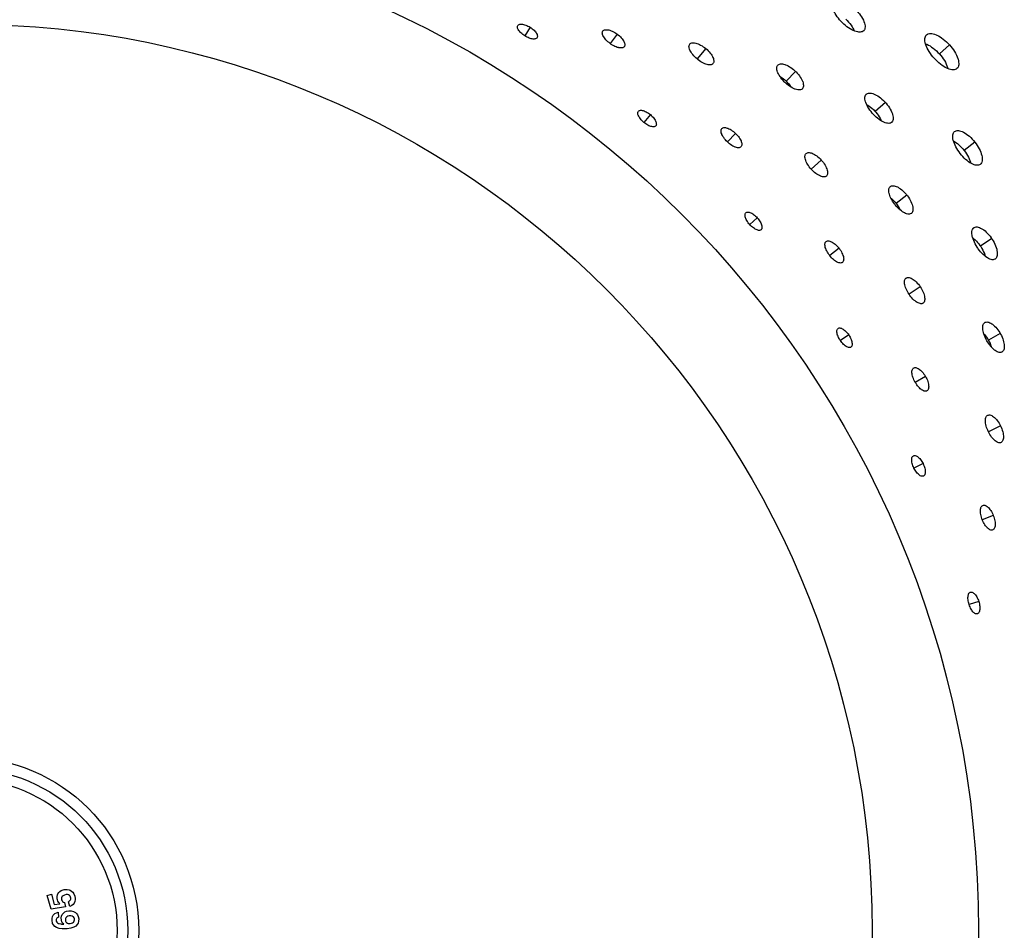
# Model space of a CAD drawing. Extents: x -293 to 1137, y 0 to 2886.
# Drawn here: x 567 to 697, y 250 to 370 of the extents above; entities that cross this region are included whole.
import ezdxf

# ---------------------------------------------------------------- set-up
doc = ezdxf.new("R2010")
doc.units = 0
doc.layers.add('PLATEK', color=7, linetype='CONTINUOUS')

msp = doc.modelspace()

# ---------------------------------------------------------------- linework, layer by layer
at = {"layer": 'PLATEK', "color": 7, "linetype": 'CONTINUOUS'}
for p, q in [((632.72, 369.47), (632.72, 369.47)), ((634.35, 369.25), (633.64, 368.11)), ((635.27, 367.88), (635.27, 367.88)), ((643.95, 368.75), (643.95, 368.75)), ((645.83, 368.36), (644.92, 367.1)), ((678.39, 368.81), (678.39, 368.8)), ((686.68, 368.24), (686.69, 368.25)), ((646.79, 366.7), (646.78, 366.69)), ((655.42, 367.02), (655.43, 367.03)), ((689.7, 366.93), (688.37, 365.73)), ((657.54, 366.44), (656.39, 365.07)), ((658.49, 364.46), (658.49, 364.45)), ((667.05, 364.26), (667.05, 364.26)), ((669.37, 363.43), (668.13, 362.14)), ((690.7, 363.79), (690.69, 363.79)), ((670.29, 361.13), (670.28, 361.13)), ((678.73, 360.41), (678.73, 360.42)), ((681.25, 359.32), (679.92, 358.12)), ((648.64, 358.16), (648.64, 358.17)), ((650.22, 357.72), (649.36, 356.69)), ((650.94, 356.24), (650.94, 356.23)), ((682.08, 356.7), (682.07, 356.7)), ((659.66, 355.89), (659.66, 355.89)), ((661.47, 355.24), (660.39, 354.12)), ((690.38, 355.48), (690.39, 355.49)), ((693.06, 354.09), (691.65, 352.98)), ((662.18, 353.46), (662.18, 353.46)), ((670.78, 352.58), (670.78, 352.59)), ((672.79, 351.7), (671.47, 350.51)), ((693.77, 351.15), (693.77, 351.15)), ((673.46, 349.61), (673.46, 349.61)), ((681.9, 348.22), (681.91, 348.23)), ((684.09, 347.08), (682.68, 345.98)), ((662.83, 344.75), (662.83, 344.75)), ((684.68, 344.68), (684.67, 344.68)), ((664.34, 344.09), (663.34, 343.2)), ((664.84, 342.52), (664.84, 342.52)), ((692.94, 342.79), (692.94, 342.8)), ((673.43, 340.97), (673.43, 340.97)), ((695.28, 341.36), (693.8, 340.36)), ((675.13, 340.08), (673.9, 339.11)), ((675.58, 338.21), (675.58, 338.21)), ((695.74, 338.65), (695.73, 338.65)), ((683.98, 336.14), (683.98, 336.15)), ((685.85, 334.99), (684.37, 334)), ((686.22, 332.83), (686.21, 332.83)), ((694.39, 330.28), (694.39, 330.28)), ((675.01, 329.5), (675.02, 329.5)), ((696.4, 328.84), (694.85, 327.95)), ((676.41, 328.63), (675.31, 327.88)), ((676.69, 327.01), (676.69, 327.01)), ((696.64, 326.39), (696.64, 326.38)), ((684.98, 324.27), (684.98, 324.27)), ((686.54, 323.15), (685.19, 322.37)), ((686.73, 321.24), (686.73, 321.24)), ((694.76, 318.03), (694.76, 318.03)), ((696.45, 316.63), (694.85, 315.85)), ((696.52, 314.44), (696.51, 314.43)), ((684.96, 312.69), (684.96, 312.69)), ((686.22, 311.64), (685.02, 311.06)), ((686.27, 310), (686.27, 310)), ((694.1, 306.13), (694.1, 306.13)), ((695.49, 304.81), (694.04, 304.22)), ((695.41, 302.89), (695.41, 302.89)), ((692.46, 294.67), (692.47, 294.67)), ((693.57, 293.45), (692.3, 293.04)), ((693.39, 291.82), (693.39, 291.82)), ((570.61, 254.63), (571.16, 254.79)), ((571.16, 254.79), (571.54, 253.45)), ((571.13, 252.83), (570.61, 254.63)), ((571.54, 253.45), (572.29, 253.54)), ((572.87, 253.7), (573.01, 253.12)), ((573.58, 253.17), (573.4, 253.81)), ((573.01, 253.12), (571.13, 252.83)), ((572.05, 252.43), (572.1, 251.76))]:
    msp.add_line(p, q, dxfattribs=at)
for points in [[(675.57, 369.85), (675.38, 370.04), (675.2, 370.24), (675.04, 370.44), (674.88, 370.64), (674.74, 370.85), (674.62, 371.05), (674.51, 371.25), (674.42, 371.45), (674.35, 371.64), (674.3, 371.82), (674.27, 371.99), (674.26, 372.14), (674.27, 372.29), (674.31, 372.42), (674.36, 372.53), (674.43, 372.62)], [(677.28, 371.61), (677.47, 371.42), (677.65, 371.22), (677.82, 371.02), (677.97, 370.81), (678.11, 370.61), (678.23, 370.4), (678.34, 370.2), (678.42, 370), (678.49, 369.81), (678.54, 369.62), (678.56, 369.45), (678.57, 369.29), (678.55, 369.15), (678.52, 369.02), (678.47, 368.9), (678.39, 368.81)], [(633.64, 368.11), (633.5, 368.21), (633.37, 368.31), (633.24, 368.41), (633.13, 368.51), (633.02, 368.62), (632.93, 368.73), (632.85, 368.84), (632.78, 368.95), (632.73, 369.05), (632.7, 369.15), (632.68, 369.24), (632.68, 369.33), (632.69, 369.4), (632.72, 369.47)], [(632.72, 369.47), (632.77, 369.53), (632.83, 369.58), (632.91, 369.62), (633, 369.64), (633.11, 369.65), (633.22, 369.65), (633.35, 369.64), (633.48, 369.62), (633.62, 369.58), (633.77, 369.54), (633.91, 369.48), (634.06, 369.41), (634.21, 369.34), (634.35, 369.25)], [(634.35, 369.25), (634.49, 369.16), (634.63, 369.06), (634.75, 368.95), (634.87, 368.85), (634.98, 368.74), (635.07, 368.63), (635.15, 368.52), (635.21, 368.41), (635.26, 368.31), (635.3, 368.21), (635.31, 368.11), (635.31, 368.03), (635.3, 367.95), (635.27, 367.88)], [(678.39, 368.8), (678.3, 368.73), (678.19, 368.67), (678.06, 368.63), (677.91, 368.62), (677.76, 368.62), (677.59, 368.64), (677.4, 368.69), (677.21, 368.75), (677.01, 368.83), (676.81, 368.93), (676.6, 369.05), (676.39, 369.18), (676.18, 369.33), (675.97, 369.49), (675.77, 369.67), (675.57, 369.85)], [(676.04, 370.33), (676.22, 370.14), (676.4, 369.94), (676.56, 369.74), (676.71, 369.54), (676.85, 369.33), (676.97, 369.13), (677.08, 368.93), (677.14, 368.78)], [(635.27, 367.88), (635.22, 367.82), (635.16, 367.78), (635.08, 367.74), (634.99, 367.72), (634.88, 367.7), (634.77, 367.7), (634.64, 367.72), (634.51, 367.74), (634.37, 367.78), (634.23, 367.83), (634.08, 367.88), (633.94, 367.95), (633.79, 368.03), (633.64, 368.11)], [(644.92, 367.1), (644.77, 367.22), (644.62, 367.34), (644.49, 367.46), (644.36, 367.59), (644.25, 367.72), (644.15, 367.85), (644.07, 367.98), (644.03, 368.04), (643.97, 368.16), (643.92, 368.28), (643.89, 368.39), (643.88, 368.5), (643.89, 368.59), (643.91, 368.68), (643.95, 368.75)], [(643.95, 368.75), (644.01, 368.82), (644.09, 368.87), (644.18, 368.9), (644.28, 368.93), (644.39, 368.93), (644.52, 368.93), (644.66, 368.91), (644.73, 368.9), (644.88, 368.86), (645.04, 368.8), (645.2, 368.74), (645.36, 368.66), (645.52, 368.57), (645.68, 368.47), (645.83, 368.36)], [(645.83, 368.36), (645.98, 368.25), (646.13, 368.13), (646.26, 368), (646.39, 367.87), (646.5, 367.74), (646.6, 367.61), (646.68, 367.48), (646.72, 367.42), (646.78, 367.29), (646.82, 367.17), (646.85, 367.06), (646.86, 366.95), (646.85, 366.86), (646.83, 366.77), (646.79, 366.7)], [(687.71, 365.14), (687.53, 365.36), (687.35, 365.58), (687.19, 365.8), (687.04, 366.03), (686.9, 366.26), (686.78, 366.48), (686.68, 366.7), (686.6, 366.92), (686.56, 367.02), (686.51, 367.22), (686.47, 367.41), (686.46, 367.59), (686.46, 367.76), (686.49, 367.91), (686.53, 368.04), (686.6, 368.16), (686.68, 368.24)], [(686.69, 368.25), (686.79, 368.33), (686.91, 368.38), (687.05, 368.41), (687.2, 368.43), (687.37, 368.42), (687.55, 368.39), (687.74, 368.33), (687.93, 368.26), (688.04, 368.22), (688.24, 368.11), (688.46, 367.99), (688.67, 367.85), (688.88, 367.69), (689.1, 367.52), (689.3, 367.34), (689.51, 367.14), (689.7, 366.93)], [(646.78, 366.69), (646.73, 366.63), (646.65, 366.59), (646.57, 366.55), (646.46, 366.53), (646.35, 366.52), (646.22, 366.53), (646.08, 366.55), (646.01, 366.56), (645.86, 366.6), (645.71, 366.66), (645.55, 366.73), (645.39, 366.8), (645.23, 366.89), (645.07, 366.99), (644.92, 367.1)], [(656.39, 365.07), (656.23, 365.21), (656.09, 365.35), (655.95, 365.5), (655.82, 365.65), (655.7, 365.8), (655.6, 365.95), (655.51, 366.1), (655.44, 366.24), (655.38, 366.38), (655.35, 366.52), (655.33, 366.64), (655.32, 366.75), (655.34, 366.86), (655.37, 366.95), (655.42, 367.02)], [(655.43, 367.03), (655.49, 367.09), (655.58, 367.14), (655.68, 367.18), (655.79, 367.2), (655.92, 367.2), (656.06, 367.19), (656.21, 367.16), (656.36, 367.12), (656.53, 367.06), (656.69, 366.98), (656.86, 366.9), (657.04, 366.8), (657.21, 366.69), (657.38, 366.57), (657.54, 366.44)], [(686.55, 367.07), (686.63, 367.04), (686.73, 367), (686.93, 366.9), (687.14, 366.78), (687.35, 366.64), (687.57, 366.48), (687.78, 366.32), (687.98, 366.13), (688.18, 365.94), (688.37, 365.73)], [(689.7, 366.93), (689.89, 366.72), (690.06, 366.49), (690.23, 366.27), (690.38, 366.04), (690.51, 365.81), (690.63, 365.58), (690.73, 365.36), (690.81, 365.14), (690.84, 365.03), (690.89, 364.83), (690.92, 364.63), (690.94, 364.45), (690.93, 364.29), (690.9, 364.14), (690.85, 364), (690.79, 363.89), (690.7, 363.79)], [(657.54, 366.44), (657.7, 366.3), (657.84, 366.15), (657.98, 366), (658.11, 365.85), (658.23, 365.7), (658.33, 365.55), (658.41, 365.4), (658.48, 365.25), (658.54, 365.11), (658.57, 364.97), (658.59, 364.85), (658.59, 364.73), (658.58, 364.63), (658.54, 364.54), (658.49, 364.46)], [(688.37, 365.73), (688.56, 365.52), (688.73, 365.3), (688.89, 365.08), (689.04, 364.85), (689.17, 364.63), (689.28, 364.4), (689.38, 364.18), (689.46, 363.96), (689.49, 363.86), (689.51, 363.78)], [(658.49, 364.45), (658.42, 364.39), (658.34, 364.34), (658.24, 364.31), (658.12, 364.29), (658, 364.29), (657.86, 364.3), (657.71, 364.33), (657.56, 364.38), (657.4, 364.44), (657.23, 364.52), (657.06, 364.6), (656.89, 364.7), (656.72, 364.82), (656.55, 364.94), (656.39, 365.07)], [(667.98, 361.98), (667.9, 362.06), (667.74, 362.23), (667.6, 362.4), (667.46, 362.57), (667.34, 362.74), (667.23, 362.92), (667.13, 363.09), (667.05, 363.25), (667.02, 363.33), (666.97, 363.49), (666.93, 363.64), (666.91, 363.78), (666.91, 363.91), (666.93, 364.03), (666.96, 364.13), (667.02, 364.22), (667.05, 364.26)], [(667.05, 364.26), (667.09, 364.29), (667.17, 364.35), (667.28, 364.39), (667.39, 364.41), (667.52, 364.42), (667.67, 364.41), (667.82, 364.38), (667.98, 364.33), (668.06, 364.3), (668.23, 364.23), (668.41, 364.14), (668.59, 364.04), (668.77, 363.93), (668.95, 363.8), (669.12, 363.66), (669.29, 363.51), (669.37, 363.43)], [(690.69, 363.79), (690.6, 363.72), (690.48, 363.66), (690.34, 363.63), (690.19, 363.62), (690.02, 363.63), (689.85, 363.67), (689.66, 363.72), (689.46, 363.8), (689.36, 363.84), (689.16, 363.95), (688.95, 364.07), (688.74, 364.22), (688.53, 364.37), (688.32, 364.55), (688.11, 364.73), (687.91, 364.93), (687.71, 365.14)], [(667.33, 362.76), (667.42, 362.7), (667.61, 362.58), (667.79, 362.44), (667.96, 362.3), (668.13, 362.14)], [(669.37, 363.43), (669.46, 363.35), (669.61, 363.18), (669.76, 363.01), (669.89, 362.84), (670.01, 362.66), (670.12, 362.49), (670.22, 362.32), (670.29, 362.15), (670.33, 362.07), (670.38, 361.91), (670.41, 361.75), (670.43, 361.61), (670.43, 361.48), (670.41, 361.36), (670.37, 361.26), (670.32, 361.17), (670.29, 361.13)], [(670.28, 361.13), (670.25, 361.1), (670.16, 361.04), (670.06, 361), (669.94, 360.98), (669.81, 360.98), (669.67, 360.99), (669.52, 361.02), (669.36, 361.07), (669.28, 361.1), (669.11, 361.18), (668.94, 361.26), (668.76, 361.37), (668.58, 361.49), (668.41, 361.62), (668.23, 361.76), (668.06, 361.91), (667.98, 361.98)], [(668.13, 362.14), (668.29, 361.98), (668.45, 361.81), (668.59, 361.63), (668.72, 361.45), (668.78, 361.36)], [(679.59, 357.83), (679.51, 357.92), (679.35, 358.11), (679.2, 358.31), (679.06, 358.51), (678.94, 358.72), (678.83, 358.92), (678.74, 359.11), (678.66, 359.3), (678.63, 359.4), (678.58, 359.57), (678.55, 359.74), (678.54, 359.9), (678.55, 360.04), (678.58, 360.17), (678.63, 360.28), (678.69, 360.38), (678.73, 360.41)], [(678.73, 360.42), (678.78, 360.45), (678.88, 360.51), (679, 360.55), (679.13, 360.56), (679.27, 360.56), (679.43, 360.54), (679.6, 360.49), (679.77, 360.43), (679.86, 360.39), (680.05, 360.3), (680.23, 360.19), (680.42, 360.06), (680.61, 359.92), (680.8, 359.76), (680.98, 359.59), (681.16, 359.41), (681.25, 359.32)], [(678.76, 359.07), (678.92, 358.97), (679.11, 358.85), (679.29, 358.71), (679.48, 358.55), (679.66, 358.39), (679.83, 358.21), (679.92, 358.12)], [(681.25, 359.32), (681.33, 359.22), (681.49, 359.03), (681.64, 358.83), (681.78, 358.62), (681.9, 358.42), (682, 358.22), (682.09, 358.02), (682.17, 357.83), (682.2, 357.73), (682.24, 357.55), (682.27, 357.38), (682.28, 357.22), (682.27, 357.08), (682.24, 356.95), (682.19, 356.84), (682.12, 356.74), (682.08, 356.7)], [(649.36, 356.69), (649.24, 356.8), (649.12, 356.92), (649.01, 357.04), (648.91, 357.16), (648.82, 357.28), (648.74, 357.4), (648.68, 357.52), (648.63, 357.64), (648.59, 357.75), (648.57, 357.85), (648.56, 357.94), (648.57, 358.03), (648.6, 358.1), (648.64, 358.16)], [(648.64, 358.17), (648.7, 358.22), (648.77, 358.26), (648.85, 358.28), (648.94, 358.29), (649.05, 358.29), (649.16, 358.28), (649.28, 358.25), (649.41, 358.21), (649.55, 358.15), (649.68, 358.09), (649.82, 358.01), (649.96, 357.92), (650.09, 357.82), (650.22, 357.72)], [(650.22, 357.72), (650.35, 357.61), (650.47, 357.49), (650.58, 357.37), (650.68, 357.25), (650.77, 357.13), (650.85, 357), (650.91, 356.88), (650.96, 356.77), (650.99, 356.66), (651.01, 356.56), (651.02, 356.46), (651.01, 356.38), (650.98, 356.3), (650.94, 356.24)], [(682.07, 356.7), (682.04, 356.67), (681.94, 356.61), (681.82, 356.58), (681.69, 356.56), (681.54, 356.57), (681.39, 356.59), (681.22, 356.64), (681.05, 356.71), (680.96, 356.75), (680.78, 356.84), (680.6, 356.95), (680.41, 357.08), (680.22, 357.23), (680.03, 357.38), (679.85, 357.55), (679.68, 357.73), (679.59, 357.83)], [(679.92, 358.12), (680, 358.03), (680.16, 357.84), (680.3, 357.64), (680.44, 357.44), (680.56, 357.24), (680.66, 357.04), (680.74, 356.87)], [(650.94, 356.23), (650.88, 356.19), (650.81, 356.15), (650.73, 356.12), (650.64, 356.11), (650.53, 356.11), (650.42, 356.13), (650.3, 356.16), (650.17, 356.2), (650.04, 356.26), (649.9, 356.33), (649.77, 356.4), (649.63, 356.49), (649.5, 356.59), (649.36, 356.69)], [(660.39, 354.12), (660.25, 354.25), (660.13, 354.39), (660.01, 354.54), (659.91, 354.68), (659.81, 354.83), (659.73, 354.97), (659.67, 355.11), (659.64, 355.17), (659.59, 355.3), (659.57, 355.43), (659.55, 355.54), (659.56, 355.65), (659.58, 355.74), (659.61, 355.82), (659.66, 355.89)], [(659.66, 355.89), (659.73, 355.95), (659.81, 355.98), (659.9, 356.01), (660.01, 356.02), (660.12, 356.01), (660.25, 355.99), (660.38, 355.95), (660.45, 355.92), (660.6, 355.86), (660.74, 355.79), (660.89, 355.7), (661.04, 355.6), (661.19, 355.49), (661.33, 355.37), (661.47, 355.24)], [(661.47, 355.24), (661.6, 355.11), (661.73, 354.97), (661.84, 354.83), (661.95, 354.68), (662.04, 354.53), (662.12, 354.39), (662.19, 354.25), (662.21, 354.18), (662.26, 354.05), (662.28, 353.93), (662.29, 353.81), (662.29, 353.7), (662.27, 353.61), (662.23, 353.53), (662.18, 353.46)], [(691.13, 352.57), (690.97, 352.79), (690.82, 353.01), (690.68, 353.23), (690.55, 353.46), (690.44, 353.68), (690.35, 353.9), (690.27, 354.11), (690.21, 354.32), (690.16, 354.52), (690.14, 354.7), (690.13, 354.87), (690.15, 355.03), (690.18, 355.17), (690.23, 355.3), (690.3, 355.4), (690.38, 355.48)], [(690.39, 355.49), (690.49, 355.55), (690.61, 355.59), (690.74, 355.61), (690.89, 355.61), (691.04, 355.59), (691.21, 355.54), (691.39, 355.48), (691.57, 355.39), (691.76, 355.28), (691.95, 355.16), (692.14, 355.02), (692.34, 354.86), (692.53, 354.68), (692.71, 354.49), (692.89, 354.29), (693.06, 354.09)], [(662.18, 353.46), (662.12, 353.41), (662.04, 353.37), (661.94, 353.35), (661.84, 353.34), (661.72, 353.35), (661.6, 353.37), (661.46, 353.41), (661.4, 353.44), (661.25, 353.5), (661.11, 353.57), (660.96, 353.66), (660.82, 353.76), (660.67, 353.87), (660.52, 353.99), (660.39, 354.12)], [(690.23, 354.24), (690.37, 354.16), (690.56, 354.04), (690.75, 353.9), (690.94, 353.74), (691.12, 353.57), (691.31, 353.38), (691.48, 353.19), (691.65, 352.98)], [(693.06, 354.09), (693.22, 353.87), (693.37, 353.65), (693.51, 353.42), (693.63, 353.2), (693.74, 352.97), (693.83, 352.75), (693.91, 352.53), (693.97, 352.33), (694.01, 352.13), (694.03, 351.94), (694.03, 351.77), (694.02, 351.61), (693.98, 351.46), (693.93, 351.34), (693.86, 351.24), (693.77, 351.15)], [(671.47, 350.51), (671.33, 350.67), (671.2, 350.83), (671.08, 351), (670.98, 351.16), (670.88, 351.33), (670.8, 351.49), (670.74, 351.65), (670.69, 351.81), (670.65, 351.95), (670.63, 352.09), (670.63, 352.22), (670.64, 352.33), (670.67, 352.43), (670.72, 352.52), (670.78, 352.58)], [(670.78, 352.59), (670.86, 352.64), (670.95, 352.68), (671.05, 352.7), (671.17, 352.7), (671.3, 352.69), (671.43, 352.66), (671.57, 352.61), (671.72, 352.54), (671.88, 352.46), (672.03, 352.37), (672.19, 352.26), (672.35, 352.13), (672.5, 352), (672.65, 351.86), (672.79, 351.7)], [(693.77, 351.15), (693.67, 351.09), (693.55, 351.05), (693.42, 351.03), (693.27, 351.03), (693.12, 351.05), (692.95, 351.1), (692.78, 351.17), (692.6, 351.26), (692.41, 351.37), (692.22, 351.5), (692.03, 351.64), (691.84, 351.8), (691.66, 351.98), (691.47, 352.17), (691.3, 352.37), (691.13, 352.57)], [(691.65, 352.98), (691.81, 352.77), (691.96, 352.55), (692.09, 352.33), (692.21, 352.11), (692.32, 351.89), (692.41, 351.67), (692.49, 351.45), (692.53, 351.3)], [(672.79, 351.7), (672.93, 351.55), (673.06, 351.38), (673.17, 351.22), (673.28, 351.05), (673.37, 350.88), (673.45, 350.71), (673.51, 350.55), (673.56, 350.4), (673.6, 350.25), (673.61, 350.11), (673.61, 349.99), (673.6, 349.87), (673.57, 349.77), (673.52, 349.68), (673.46, 349.61)], [(673.46, 349.61), (673.38, 349.56), (673.29, 349.52), (673.19, 349.5), (673.07, 349.5), (672.95, 349.52), (672.82, 349.55), (672.67, 349.6), (672.53, 349.67), (672.38, 349.75), (672.22, 349.85), (672.07, 349.96), (671.91, 350.08), (671.76, 350.21), (671.61, 350.36), (671.47, 350.51)], [(682.51, 345.84), (682.44, 345.93), (682.31, 346.12), (682.19, 346.31), (682.08, 346.5), (681.98, 346.68), (681.9, 346.87), (681.83, 347.05), (681.77, 347.23), (681.75, 347.31), (681.72, 347.48), (681.7, 347.63), (681.7, 347.77), (681.72, 347.9), (681.75, 348.02), (681.8, 348.11), (681.87, 348.19), (681.9, 348.22)], [(681.91, 348.23), (681.95, 348.26), (682.04, 348.3), (682.15, 348.33), (682.27, 348.33), (682.4, 348.32), (682.54, 348.29), (682.69, 348.24), (682.84, 348.17), (682.92, 348.13), (683.08, 348.03), (683.24, 347.92), (683.4, 347.8), (683.56, 347.66), (683.72, 347.5), (683.88, 347.34), (684.02, 347.17), (684.09, 347.08)], [(684.09, 347.08), (684.16, 346.99), (684.3, 346.8), (684.42, 346.62), (684.53, 346.42), (684.62, 346.23), (684.71, 346.05), (684.77, 345.86), (684.83, 345.68), (684.85, 345.6), (684.88, 345.43), (684.89, 345.28), (684.89, 345.14), (684.87, 345.01), (684.83, 344.89), (684.78, 344.79), (684.72, 344.71), (684.68, 344.68)], [(681.97, 346.7), (682.06, 346.63), (682.22, 346.49), (682.38, 346.33), (682.54, 346.16), (682.68, 345.98)], [(684.67, 344.68), (684.64, 344.65), (684.54, 344.61), (684.44, 344.58), (684.32, 344.58), (684.19, 344.59), (684.05, 344.63), (683.91, 344.68), (683.76, 344.75), (683.68, 344.79), (683.52, 344.89), (683.36, 345), (683.2, 345.13), (683.04, 345.27), (682.88, 345.42), (682.73, 345.58), (682.58, 345.75), (682.51, 345.84)], [(682.68, 345.98), (682.82, 345.79), (682.95, 345.6), (683.07, 345.41), (683.17, 345.22), (683.22, 345.11)], [(663.34, 343.2), (663.23, 343.32), (663.13, 343.45), (663.04, 343.59), (662.96, 343.72), (662.88, 343.86), (662.82, 343.99), (662.78, 344.11), (662.74, 344.23), (662.72, 344.34), (662.72, 344.45), (662.72, 344.54), (662.75, 344.63), (662.78, 344.7), (662.83, 344.75)], [(662.83, 344.75), (662.89, 344.8), (662.97, 344.83), (663.05, 344.84), (663.15, 344.84), (663.25, 344.82), (663.36, 344.79), (663.48, 344.75), (663.6, 344.69), (663.73, 344.61), (663.85, 344.53), (663.98, 344.43), (664.1, 344.33), (664.22, 344.21), (664.34, 344.09)], [(664.84, 342.52), (664.78, 342.48), (664.7, 342.45), (664.62, 342.44), (664.52, 342.44), (664.42, 342.46), (664.31, 342.49), (664.19, 342.54), (664.07, 342.6), (663.95, 342.67), (663.83, 342.76), (663.7, 342.85), (663.58, 342.96), (663.46, 343.07), (663.34, 343.2)], [(664.34, 344.09), (664.45, 343.96), (664.55, 343.83), (664.64, 343.7), (664.72, 343.56), (664.79, 343.43), (664.85, 343.3), (664.9, 343.17), (664.93, 343.05), (664.95, 342.93), (664.96, 342.83), (664.95, 342.73), (664.92, 342.65), (664.89, 342.58), (664.84, 342.52)], [(693.43, 340.11), (693.36, 340.22), (693.23, 340.43), (693.11, 340.65), (693, 340.87), (692.91, 341.08), (692.83, 341.3), (692.76, 341.5), (692.72, 341.7), (692.7, 341.8), (692.68, 341.98), (692.67, 342.15), (692.68, 342.31), (692.71, 342.45), (692.76, 342.57), (692.82, 342.68), (692.9, 342.76), (692.94, 342.79)], [(692.94, 342.8), (692.99, 342.83), (693.1, 342.87), (693.22, 342.89), (693.35, 342.89), (693.5, 342.86), (693.65, 342.82), (693.81, 342.75), (693.97, 342.66), (694.06, 342.61), (694.23, 342.49), (694.4, 342.36), (694.57, 342.2), (694.74, 342.04), (694.9, 341.86), (695.06, 341.66), (695.21, 341.46), (695.28, 341.36)], [(673.9, 339.11), (673.79, 339.27), (673.68, 339.42), (673.59, 339.58), (673.5, 339.74), (673.43, 339.89), (673.37, 340.04), (673.32, 340.19), (673.3, 340.26), (673.28, 340.4), (673.27, 340.52), (673.27, 340.64), (673.29, 340.74), (673.32, 340.83), (673.37, 340.91), (673.43, 340.97)], [(673.43, 340.97), (673.5, 341.01), (673.59, 341.04), (673.68, 341.05), (673.79, 341.04), (673.9, 341.02), (674.02, 340.98), (674.15, 340.92), (674.22, 340.89), (674.35, 340.81), (674.48, 340.72), (674.62, 340.61), (674.75, 340.49), (674.88, 340.36), (675.01, 340.22), (675.13, 340.08)], [(692.78, 341.46), (692.93, 341.34), (693.1, 341.19), (693.26, 341.02), (693.42, 340.85), (693.58, 340.66), (693.73, 340.46), (693.8, 340.36)], [(695.28, 341.36), (695.35, 341.25), (695.48, 341.04), (695.6, 340.82), (695.71, 340.6), (695.8, 340.38), (695.88, 340.16), (695.94, 339.95), (695.98, 339.75), (696, 339.66), (696.02, 339.47), (696.02, 339.3), (696.01, 339.14), (695.98, 339), (695.93, 338.87), (695.86, 338.77), (695.79, 338.69), (695.74, 338.65)], [(675.13, 340.08), (675.24, 339.92), (675.35, 339.77), (675.44, 339.61), (675.52, 339.45), (675.59, 339.29), (675.65, 339.14), (675.7, 338.99), (675.72, 338.92), (675.74, 338.78), (675.75, 338.66), (675.74, 338.54), (675.72, 338.44), (675.69, 338.35), (675.64, 338.27), (675.58, 338.21)], [(695.73, 338.65), (695.69, 338.62), (695.58, 338.58), (695.46, 338.56), (695.33, 338.57), (695.19, 338.59), (695.04, 338.64), (694.88, 338.71), (694.72, 338.8), (694.64, 338.85), (694.47, 338.97), (694.31, 339.11), (694.14, 339.26), (693.97, 339.43), (693.81, 339.61), (693.65, 339.8), (693.5, 340.01), (693.43, 340.11)], [(693.8, 340.36), (693.87, 340.25), (693.99, 340.04), (694.11, 339.83), (694.22, 339.61), (694.31, 339.39), (694.38, 339.18), (694.44, 339)], [(675.58, 338.21), (675.51, 338.17), (675.43, 338.14), (675.33, 338.13), (675.23, 338.14), (675.11, 338.16), (674.99, 338.2), (674.87, 338.26), (674.8, 338.3), (674.67, 338.38), (674.54, 338.47), (674.41, 338.58), (674.27, 338.7), (674.14, 338.83), (674.02, 338.97), (673.9, 339.11)], [(684.37, 334), (684.26, 334.17), (684.15, 334.35), (684.06, 334.53), (683.98, 334.71), (683.91, 334.89), (683.85, 335.06), (683.81, 335.23), (683.78, 335.39), (683.76, 335.54), (683.76, 335.68), (683.78, 335.8), (683.81, 335.91), (683.85, 336.01), (683.91, 336.09), (683.98, 336.14)], [(683.98, 336.15), (684.06, 336.19), (684.16, 336.22), (684.26, 336.22), (684.38, 336.21), (684.5, 336.18), (684.63, 336.13), (684.77, 336.06), (684.9, 335.97), (685.05, 335.87), (685.19, 335.76), (685.33, 335.63), (685.46, 335.48), (685.6, 335.33), (685.73, 335.17), (685.85, 334.99)], [(685.85, 334.99), (685.96, 334.82), (686.06, 334.64), (686.16, 334.46), (686.24, 334.28), (686.31, 334.1), (686.36, 333.92), (686.4, 333.75), (686.43, 333.59), (686.44, 333.44), (686.44, 333.3), (686.42, 333.18), (686.39, 333.07), (686.35, 332.97), (686.29, 332.89), (686.22, 332.83)], [(686.21, 332.83), (686.13, 332.79), (686.04, 332.76), (685.93, 332.76), (685.82, 332.77), (685.7, 332.81), (685.57, 332.86), (685.44, 332.93), (685.3, 333.01), (685.16, 333.12), (685.02, 333.23), (684.88, 333.37), (684.75, 333.51), (684.62, 333.66), (684.49, 333.83), (684.37, 334)], [(694.66, 327.84), (694.6, 327.94), (694.5, 328.14), (694.4, 328.34), (694.32, 328.54), (694.25, 328.74), (694.19, 328.94), (694.15, 329.13), (694.12, 329.31), (694.11, 329.4), (694.1, 329.57), (694.1, 329.72), (694.12, 329.86), (694.16, 329.99), (694.21, 330.09), (694.27, 330.18), (694.35, 330.25), (694.39, 330.28)], [(694.39, 330.28), (694.44, 330.31), (694.54, 330.34), (694.64, 330.35), (694.76, 330.34), (694.89, 330.31), (695.02, 330.25), (695.16, 330.18), (695.3, 330.1), (695.38, 330.04), (695.52, 329.93), (695.67, 329.8), (695.81, 329.65), (695.95, 329.49), (696.09, 329.31), (696.22, 329.13), (696.34, 328.94), (696.4, 328.84)], [(675.31, 327.88), (675.21, 328.02), (675.13, 328.17), (675.06, 328.31), (675, 328.46), (674.94, 328.6), (674.9, 328.74), (674.87, 328.87), (674.86, 328.99), (674.85, 329.11), (674.86, 329.21), (674.88, 329.3), (674.91, 329.38), (674.96, 329.45), (675.01, 329.5)], [(675.02, 329.5), (675.08, 329.53), (675.16, 329.55), (675.25, 329.55), (675.34, 329.54), (675.44, 329.51), (675.55, 329.46), (675.66, 329.4), (675.77, 329.32), (675.88, 329.24), (675.99, 329.13), (676.11, 329.02), (676.21, 328.9), (676.32, 328.77), (676.41, 328.63)], [(696.4, 328.84), (696.45, 328.74), (696.56, 328.54), (696.65, 328.34), (696.73, 328.13), (696.8, 327.93), (696.86, 327.73), (696.9, 327.54), (696.93, 327.36), (696.94, 327.27), (696.94, 327.1), (696.93, 326.95), (696.91, 326.81), (696.87, 326.68), (696.82, 326.57), (696.76, 326.48), (696.68, 326.41), (696.64, 326.39)], [(676.69, 327.01), (676.63, 326.98), (676.55, 326.96), (676.46, 326.96), (676.37, 326.97), (676.27, 327), (676.17, 327.05), (676.06, 327.11), (675.95, 327.19), (675.83, 327.28), (675.72, 327.38), (675.61, 327.49), (675.51, 327.62), (675.4, 327.75), (675.31, 327.88)], [(676.41, 328.63), (676.51, 328.49), (676.59, 328.35), (676.66, 328.2), (676.72, 328.05), (676.77, 327.91), (676.81, 327.77), (676.84, 327.64), (676.86, 327.52), (676.86, 327.4), (676.85, 327.3), (676.83, 327.2), (676.8, 327.13), (676.75, 327.06), (676.69, 327.01)], [(694.24, 328.76), (694.32, 328.68), (694.46, 328.51), (694.6, 328.33), (694.73, 328.14), (694.85, 327.95)], [(696.64, 326.38), (696.6, 326.36), (696.5, 326.33), (696.39, 326.32), (696.27, 326.33), (696.14, 326.36), (696.01, 326.42), (695.88, 326.49), (695.74, 326.58), (695.66, 326.63), (695.52, 326.75), (695.38, 326.88), (695.24, 327.03), (695.1, 327.19), (694.97, 327.37), (694.84, 327.55), (694.72, 327.74), (694.66, 327.84)], [(694.85, 327.95), (694.96, 327.74), (695.06, 327.54), (695.14, 327.33), (695.22, 327.12), (695.25, 327.02)], [(685.19, 322.37), (685.1, 322.54), (685.02, 322.71), (684.95, 322.88), (684.88, 323.04), (684.83, 323.21), (684.8, 323.37), (684.77, 323.52), (684.76, 323.59), (684.76, 323.73), (684.76, 323.86), (684.78, 323.97), (684.81, 324.07), (684.86, 324.15), (684.92, 324.22), (684.98, 324.27)], [(684.98, 324.27), (685.06, 324.31), (685.15, 324.32), (685.25, 324.32), (685.35, 324.3), (685.46, 324.26), (685.57, 324.2), (685.69, 324.13), (685.75, 324.09), (685.87, 323.99), (685.99, 323.88), (686.11, 323.75), (686.23, 323.62), (686.34, 323.47), (686.44, 323.31), (686.54, 323.15)], [(686.73, 321.24), (686.66, 321.21), (686.57, 321.19), (686.47, 321.2), (686.37, 321.22), (686.26, 321.26), (686.15, 321.32), (686.03, 321.39), (685.97, 321.44), (685.85, 321.53), (685.74, 321.65), (685.62, 321.77), (685.5, 321.91), (685.39, 322.06), (685.29, 322.21), (685.19, 322.37)], [(686.54, 323.15), (686.63, 322.99), (686.71, 322.82), (686.79, 322.65), (686.85, 322.48), (686.9, 322.31), (686.93, 322.15), (686.96, 322), (686.96, 321.93), (686.97, 321.79), (686.96, 321.66), (686.94, 321.55), (686.9, 321.45), (686.86, 321.36), (686.8, 321.29), (686.73, 321.24)], [(694.85, 315.85), (694.76, 316.04), (694.68, 316.23), (694.61, 316.42), (694.56, 316.61), (694.51, 316.8), (694.48, 316.98), (694.46, 317.15), (694.45, 317.31), (694.46, 317.46), (694.48, 317.6), (694.51, 317.72), (694.56, 317.82), (694.61, 317.91), (694.68, 317.98), (694.76, 318.03)], [(694.76, 318.03), (694.85, 318.06), (694.95, 318.07), (695.05, 318.07), (695.17, 318.04), (695.28, 317.99), (695.4, 317.92), (695.53, 317.83), (695.65, 317.73), (695.78, 317.61), (695.9, 317.48), (696.02, 317.33), (696.14, 317.17), (696.25, 317), (696.35, 316.82), (696.45, 316.63)], [(696.51, 314.43), (696.43, 314.41), (696.33, 314.39), (696.22, 314.4), (696.11, 314.43), (696, 314.48), (695.88, 314.55), (695.76, 314.64), (695.63, 314.74), (695.51, 314.87), (695.39, 315), (695.27, 315.15), (695.15, 315.31), (695.05, 315.48), (694.94, 315.66), (694.85, 315.85)], [(696.45, 316.63), (696.54, 316.44), (696.61, 316.25), (696.68, 316.05), (696.74, 315.86), (696.78, 315.68), (696.81, 315.5), (696.83, 315.32), (696.83, 315.16), (696.82, 315.01), (696.8, 314.87), (696.77, 314.75), (696.72, 314.65), (696.66, 314.56), (696.59, 314.49), (696.52, 314.44)], [(685.02, 311.06), (684.95, 311.21), (684.89, 311.36), (684.84, 311.52), (684.79, 311.67), (684.76, 311.82), (684.74, 311.96), (684.73, 312.09), (684.73, 312.22), (684.74, 312.33), (684.76, 312.43), (684.8, 312.52), (684.84, 312.6), (684.9, 312.65), (684.96, 312.69)], [(684.96, 312.69), (685.03, 312.72), (685.11, 312.73), (685.19, 312.72), (685.29, 312.69), (685.38, 312.64), (685.48, 312.58), (685.58, 312.51), (685.68, 312.42), (685.78, 312.31), (685.88, 312.2), (685.97, 312.07), (686.06, 311.94), (686.15, 311.79), (686.22, 311.64)], [(686.27, 310), (686.2, 309.97), (686.12, 309.97), (686.04, 309.98), (685.95, 310.01), (685.85, 310.05), (685.76, 310.11), (685.66, 310.19), (685.56, 310.28), (685.46, 310.38), (685.36, 310.5), (685.27, 310.63), (685.18, 310.76), (685.1, 310.91), (685.02, 311.06)], [(686.22, 311.64), (686.29, 311.49), (686.35, 311.33), (686.41, 311.18), (686.45, 311.03), (686.48, 310.88), (686.5, 310.74), (686.51, 310.6), (686.51, 310.48), (686.49, 310.36), (686.47, 310.26), (686.44, 310.17), (686.39, 310.1), (686.34, 310.04), (686.27, 310)], [(694.04, 304.22), (693.98, 304.4), (693.92, 304.58), (693.87, 304.75), (693.83, 304.93), (693.81, 305.1), (693.79, 305.26), (693.79, 305.42), (693.79, 305.49), (693.8, 305.63), (693.83, 305.75), (693.86, 305.86), (693.91, 305.96), (693.96, 306.03), (694.03, 306.09), (694.1, 306.13)], [(694.1, 306.13), (694.19, 306.16), (694.27, 306.16), (694.37, 306.14), (694.47, 306.11), (694.57, 306.05), (694.68, 305.98), (694.78, 305.89), (694.84, 305.84), (694.94, 305.73), (695.05, 305.6), (695.15, 305.46), (695.24, 305.31), (695.33, 305.15), (695.42, 304.98), (695.49, 304.81)], [(695.41, 302.89), (695.33, 302.87), (695.24, 302.86), (695.15, 302.88), (695.05, 302.92), (694.95, 302.97), (694.84, 303.04), (694.74, 303.13), (694.69, 303.19), (694.58, 303.3), (694.48, 303.43), (694.38, 303.57), (694.29, 303.72), (694.2, 303.88), (694.12, 304.05), (694.04, 304.22)], [(695.49, 304.81), (695.56, 304.63), (695.61, 304.45), (695.66, 304.27), (695.7, 304.1), (695.72, 303.93), (695.74, 303.76), (695.74, 303.61), (695.74, 303.54), (695.72, 303.4), (695.7, 303.27), (695.66, 303.16), (695.61, 303.07), (695.55, 302.99), (695.49, 302.93), (695.41, 302.89)], [(692.3, 293.04), (692.25, 293.2), (692.21, 293.36), (692.18, 293.52), (692.16, 293.68), (692.15, 293.83), (692.15, 293.97), (692.16, 294.11), (692.17, 294.23), (692.2, 294.34), (692.24, 294.44), (692.28, 294.52), (692.34, 294.59), (692.4, 294.64), (692.46, 294.67)], [(692.47, 294.67), (692.54, 294.69), (692.62, 294.68), (692.7, 294.66), (692.79, 294.62), (692.88, 294.56), (692.97, 294.49), (693.06, 294.4), (693.14, 294.3), (693.23, 294.18), (693.31, 294.05), (693.38, 293.91), (693.45, 293.77), (693.52, 293.61), (693.57, 293.45)], [(693.39, 291.82), (693.32, 291.8), (693.24, 291.81), (693.16, 291.83), (693.07, 291.87), (692.98, 291.93), (692.9, 292), (692.81, 292.09), (692.72, 292.2), (692.64, 292.31), (692.56, 292.44), (692.49, 292.58), (692.42, 292.73), (692.36, 292.88), (692.3, 293.04)], [(693.57, 293.45), (693.62, 293.29), (693.66, 293.13), (693.69, 292.97), (693.71, 292.81), (693.72, 292.66), (693.72, 292.52), (693.71, 292.38), (693.69, 292.26), (693.66, 292.15), (693.62, 292.05), (693.58, 291.97), (693.52, 291.9), (693.46, 291.85), (693.39, 291.82)], [(571.95, 254.06), (571.92, 254.18), (571.9, 254.4), (571.91, 254.51), (571.97, 254.73), (572.02, 254.84)], [(572.02, 254.84), (572.12, 255.01), (572.27, 255.15), (572.46, 255.27), (572.73, 255.38)], [(573.43, 254.72), (573.27, 254.75), (573.09, 254.75), (572.88, 254.69), (572.71, 254.6), (572.58, 254.48)], [(572.73, 255.38), (572.86, 255.41), (573.11, 255.43), (573.24, 255.42), (573.49, 255.37), (573.62, 255.32)], [(573.62, 255.32), (573.81, 255.21), (573.98, 255.05), (574.12, 254.83), (574.23, 254.53), (574.28, 254.22), (574.29, 254.09), (574.24, 253.84), (574.15, 253.63), (574.02, 253.45), (573.84, 253.3), (573.58, 253.17)], [(572.1, 253.73), (572.02, 253.87), (571.95, 254.06)], [(572.29, 253.54), (572.22, 253.61), (572.15, 253.67), (572.1, 253.73)], [(572.58, 254.48), (572.55, 254.44), (572.5, 254.33), (572.49, 254.27), (572.5, 254.14), (572.51, 254.07)], [(572.51, 254.07), (572.57, 253.92), (572.64, 253.82), (572.74, 253.75), (572.87, 253.7)], [(573.4, 253.81), (573.55, 253.91), (573.6, 253.96), (573.68, 254.05)], [(573.68, 254.05), (573.72, 254.16), (573.73, 254.28), (573.69, 254.43), (573.63, 254.56), (573.54, 254.65), (573.43, 254.72)], [(571.24, 251.29), (571.24, 251.6), (571.3, 251.84), (571.4, 252.03), (571.46, 252.12), (571.62, 252.26), (571.81, 252.36), (572.05, 252.43)], [(572.78, 250.85), (572.63, 250.99), (572.53, 251.16), (572.47, 251.39), (572.45, 251.66), (572.5, 251.9), (572.59, 252.11), (572.74, 252.29), (572.94, 252.45), (573.17, 252.55), (573.46, 252.6), (573.78, 252.59), (574.06, 252.52), (574.33, 252.38)], [(574.33, 252.38), (574.49, 252.25), (574.61, 252.07), (574.7, 251.84), (574.76, 251.53)], [(571.43, 250.74), (571.32, 250.93), (571.28, 251.03), (571.24, 251.29)], [(571.92, 251.69), (571.88, 251.65), (571.81, 251.55), (571.78, 251.44), (571.79, 251.31), (571.8, 251.24), (571.86, 251.12), (571.95, 251.02), (572.09, 250.95), (572.18, 250.91)], [(572.1, 251.76), (572.01, 251.74), (571.92, 251.69)], [(572.18, 250.91), (572.39, 250.87), (572.51, 250.86), (572.78, 250.85)], [(573.13, 251.75), (573.08, 251.7), (573.02, 251.58), (573, 251.46), (573, 251.39), (573.02, 251.26), (573.08, 251.14), (573.12, 251.09)], [(573.12, 251.09), (573.17, 251.05), (573.28, 250.98), (573.35, 250.95), (573.52, 250.93), (573.63, 250.93)], [(574.07, 251.11), (574.12, 251.17), (574.18, 251.29), (574.21, 251.42), (574.2, 251.56), (574.16, 251.69), (574.08, 251.79), (574.03, 251.83), (573.9, 251.89), (573.73, 251.93), (573.52, 251.93), (573.32, 251.88), (573.18, 251.8), (573.13, 251.75)], [(574.76, 251.53), (574.75, 251.23), (574.68, 250.99), (574.55, 250.78), (574.37, 250.6), (574.11, 250.44), (573.73, 250.31), (573.22, 250.23)], [(573.63, 250.93), (573.81, 250.96), (573.96, 251.02), (574.07, 251.11)], [(572.59, 250.21), (572.16, 250.28), (571.85, 250.39), (571.61, 250.54), (571.43, 250.74)], [(573.22, 250.23), (572.99, 250.21), (572.78, 250.21), (572.59, 250.21)]]:
    msp.add_lwpolyline(points, dxfattribs=at)
for radius in [250, 249.47, 133.7, 119.66, 22.85, 21.4, 20]:
    msp.add_circle((559.84, 250), radius, dxfattribs=at)

doc.saveas('drawing.dxf')
